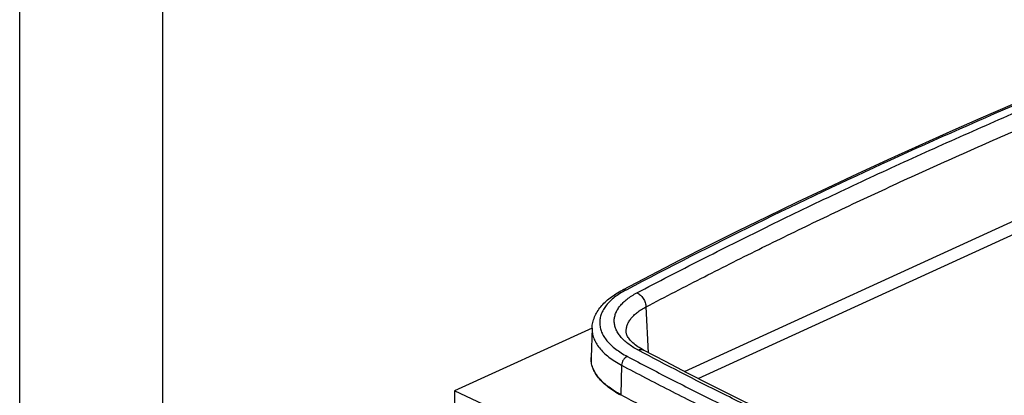
# Model space of a CAD drawing. Units: inches. Extents: x 0 to 17, y 0 to 11.
# Drawn here: x 0 to 3.4, y 7.1 to 8.4 of the extents above; entities that cross this region are included whole.
import ezdxf

# ---------------------------------------------------------------- set-up
doc = ezdxf.new("R2010")
doc.units = ezdxf.units.IN
doc.header["$LTSCALE"] = 0.935
doc.header["$MEASUREMENT"] = 0
doc.layers.get('0').update_dxf_attribs({"linetype": 'CONTINUOUS'})

msp = doc.modelspace()

# ---------------------------------------------------------------- linework, layer by layer
at = {"color": 7, "linetype": 'Continuous'}
for p, q in [((0, 0), (0, 11)), ((0.5, 0.5), (0.5, 10.5)), ((2.3204, 7.1688), (4.034, 7.9538)), ((2.368, 7.1444), (4.055, 7.9173)), ((2.195, 7.2344), (2.1859, 7.3945)), ((1.9974, 7.3209), (1.5176, 7.1011)), ((1.9976, 7.3204), (1.9941, 7.2182)), ((2.117, 7.3063), (2.117, 7.3064)), ((2.1007, 7.1909), (2.0977, 7.088)), ((1.5176, 7.1011), (1.5151, 6.9349)), ((3.8779, 5.9976), (1.5176, 7.1011)), ((2.0994, 7.0871), (2.0977, 7.088))]:
    msp.add_line(p, q, dxfattribs=at)
for points in [[(4.0226, 8.3328), (3.9117, 8.2882), (3.7987, 8.2422), (3.6865, 8.1957), (3.5751, 8.1489), (3.4645, 8.1016), (3.3547, 8.054), (3.2457, 8.0059), (3.1375, 7.9575), (3.0301, 7.9087), (2.9236, 7.8595), (2.8178, 7.8099), (2.7129, 7.7599), (2.6089, 7.7096), (2.5056, 7.6589), (2.4033, 7.6078), (2.3017, 7.5563), (2.2011, 7.5045), (2.1035, 7.4535)], [(2.1769, 7.2439), (2.1734, 7.2459), (2.1678, 7.2491), (2.1625, 7.2523), (2.1574, 7.2556), (2.1527, 7.2589), (2.1483, 7.2622), (2.1441, 7.2655), (2.1403, 7.2688), (2.1367, 7.2721), (2.1335, 7.2754), (2.1305, 7.2786), (2.1279, 7.2818), (2.1256, 7.2849), (2.1235, 7.288), (2.1218, 7.291), (2.1203, 7.2939), (2.1192, 7.2968), (2.1182, 7.2995), (2.1176, 7.3021), (2.1172, 7.3046), (2.117, 7.3064)], [(3.4364, 6.6551), (3.3496, 6.691), (3.2608, 6.7285), (3.1727, 6.7663), (3.0854, 6.8044), (2.9988, 6.8429), (2.913, 6.8817), (2.8279, 6.9208), (2.7435, 6.9602), (2.6599, 7), (2.577, 7.0401), (2.4949, 7.0805), (2.4136, 7.1211), (2.3331, 7.1622), (2.2535, 7.2035), (2.1769, 7.2439)]]:
    msp.add_lwpolyline(points, dxfattribs=at)
for centre, radius, start, end in [((2.0816, 7.2151), 0.0875, 178.0039, 180.2697), ((2.0818, 7.2151), 0.0877, 180.2708, 182.7743), ((2.0821, 7.2151), 0.0881, 182.7739, 183.9959), ((2.083, 7.2152), 0.0889, 184.001, 187.2077), ((2.0836, 7.2153), 0.0896, 187.2057, 187.5405), ((7.6894, 17.6202), 11.9246, 242.04502, 242.41372)]:
    msp.add_arc(centre, radius, start, end, dxfattribs=at)
for points, knots in [([(4.0244, 8.3283), (3.8564, 8.2613), (3.5256, 8.1248), (3.04, 7.91), (2.5708, 7.6875), (2.2657, 7.5324), (2.1161, 7.4535)], [0, 0, 0, 0, 0.2583, 0.511145, 0.758412, 1, 1, 1, 1]), ([(2.1543, 7.4437), (2.2283, 7.4826), (2.3779, 7.56), (2.6051, 7.6734), (2.8365, 7.7851), (3.0721, 7.8949), (3.3117, 8.0028), (3.5554, 8.1087), (3.8029, 8.2127), (3.9697, 8.2803), (4.0537, 8.3138)], [0, 0, 0, 0, 0.120097, 0.24162, 0.364554, 0.488895, 0.614624, 0.741732, 0.870194, 1, 1, 1, 1]), ([(2.1859, 7.3945), (2.2536, 7.4301), (2.3885, 7.5), (2.5911, 7.6017), (2.7936, 7.7002), (2.9629, 7.7802), (3.0992, 7.8431), (3.2371, 7.9058), (3.4124, 7.9838), (3.6273, 8.0765), (3.7728, 8.1374), (3.8467, 8.1678)], [0, 0, 0, 0, 0.125147, 0.248626, 0.371201, 0.493685, 0.555155, 0.616917, 0.74177, 0.869153, 1, 1, 1, 1]), ([(1.9976, 7.3204), (1.9978, 7.3237), (1.9983, 7.3303), (2.0006, 7.3435), (2.0057, 7.3597), (2.0152, 7.3782), (2.0277, 7.3956), (2.043, 7.4118), (2.0609, 7.427), (2.0812, 7.4411), (2.0958, 7.4495), (2.1035, 7.4535)], [0, 0, 0, 0, 0.055915, 0.111884, 0.22492, 0.340524, 0.460048, 0.584818, 0.715914, 0.854171, 1, 1, 1, 1]), ([(2.1161, 7.4535), (2.1089, 7.4498), (2.0953, 7.4419), (2.0766, 7.4289), (2.0605, 7.4151), (2.0472, 7.4007), (2.0368, 7.3857), (2.0293, 7.3702), (2.0249, 7.3543), (2.0237, 7.3383), (2.0256, 7.3222), (2.0306, 7.3063), (2.0387, 7.2907), (2.0497, 7.2755), (2.0636, 7.2609), (2.0802, 7.2469), (2.0994, 7.2336), (2.1133, 7.2255), (2.1207, 7.2216)], [0, 0, 0, 0, 0.077747, 0.150239, 0.21753, 0.279888, 0.337821, 0.392124, 0.443883, 0.494437, 0.54526, 0.597793, 0.653294, 0.712747, 0.776839, 0.845984, 0.920375, 1, 1, 1, 1]), ([(2.1575, 7.2441), (2.1512, 7.2475), (2.1392, 7.2544), (2.1228, 7.2659), (2.1086, 7.2779), (2.0967, 7.2905), (2.0873, 7.3036), (2.0805, 7.3171), (2.0762, 7.3307), (2.0746, 7.3445), (2.0757, 7.3583), (2.0796, 7.372), (2.086, 7.3853), (2.0934, 7.3959), (2.1004, 7.4041), (2.1086, 7.4124), (2.1203, 7.4225), (2.1364, 7.4337), (2.1481, 7.4404), (2.1543, 7.4437)], [0, 0, 0, 0, 0.079511, 0.153786, 0.222856, 0.286857, 0.346193, 0.401616, 0.454134, 0.504968, 0.555565, 0.607401, 0.661767, 0.719762, 0.750412, 0.782255, 0.84966, 0.922212, 1, 1, 1, 1]), ([(2.1161, 7.4535), (2.115, 7.454), (2.1128, 7.4547), (2.1095, 7.4551), (2.1063, 7.4547), (2.1044, 7.454), (2.1035, 7.4535)], [0, 0, 0, 0, 0.271785, 0.526249, 0.766898, 1, 1, 1, 1]), ([(2.1543, 7.4437), (2.1587, 7.4419), (2.1649, 7.4377), (2.1718, 7.4306), (2.1766, 7.4242), (2.1805, 7.4171), (2.1834, 7.4097), (2.1853, 7.4021), (2.1859, 7.397), (2.1859, 7.3945)], [0, 0, 0, 0, 0.231087, 0.357047, 0.48718, 0.619061, 0.750112, 0.877826, 1, 1, 1, 1]), ([(2.117, 7.3064), (2.1169, 7.3084), (2.1168, 7.3124), (2.1176, 7.3206), (2.1201, 7.3308), (2.1255, 7.3427), (2.1333, 7.3543), (2.1434, 7.3653), (2.1556, 7.3758), (2.1699, 7.3857), (2.1804, 7.3917), (2.1859, 7.3945)], [0, 0, 0, 0, 0.051347, 0.102768, 0.207307, 0.316645, 0.43323, 0.55901, 0.695139, 0.842065, 1, 1, 1, 1]), ([(1.9976, 7.3204), (1.9975, 7.3175), (1.9976, 7.3116), (1.9987, 7.3028), (2.0006, 7.2941), (2.0043, 7.2823), (2.0114, 7.2676), (2.0231, 7.2507), (2.038, 7.2344), (2.0561, 7.2189), (2.0772, 7.2041), (2.0926, 7.1952), (2.1007, 7.1909)], [0, 0, 0, 0, 0.05029, 0.100899, 0.152215, 0.204604, 0.313806, 0.430839, 0.55727, 0.694051, 0.841626, 1, 1, 1, 1]), ([(2.0987, 7.0858), (2.0905, 7.0901), (2.075, 7.0991), (2.0537, 7.114), (2.0353, 7.1298), (2.0201, 7.1464), (2.0082, 7.1637), (2.001, 7.1787), (1.9971, 7.1909), (1.9951, 7.1999), (1.9941, 7.209), (1.994, 7.2151), (1.9941, 7.2182)], [0, 0, 0, 0, 0.156624, 0.302861, 0.438792, 0.564921, 0.682252, 0.792347, 0.845381, 0.89744, 0.948859, 1, 1, 1, 1]), ([(2.1207, 7.2216), (2.1179, 7.2205), (2.1141, 7.2179), (2.1097, 7.2135), (2.1067, 7.2095), (2.1042, 7.2051), (2.1018, 7.199), (2.1008, 7.1941), (2.1007, 7.1909)], [0, 0, 0, 0, 0.229529, 0.355615, 0.486276, 0.618859, 0.75054, 1, 1, 1, 1]), ([(2.1207, 7.2216), (2.1697, 7.1956), (2.2686, 7.144), (2.4189, 7.0681), (2.5717, 6.9933), (2.727, 6.9196), (2.8847, 6.847), (3.0992, 6.7512), (3.2621, 6.6818), (3.3718, 6.6367)], [0, 0, 0, 0, 0.120476, 0.242327, 0.365485, 0.489903, 0.615557, 0.742442, 1, 1, 1, 1]), ([(2.1575, 7.2441), (2.1592, 7.2448), (2.1626, 7.2458), (2.1677, 7.2464), (2.1726, 7.2458), (2.1755, 7.2447), (2.1769, 7.2439)], [0, 0, 0, 0, 0.272816, 0.527402, 0.767651, 1, 1, 1, 1]), ([(3.4208, 6.6535), (3.3099, 6.699), (3.1451, 6.7689), (2.9283, 6.8655), (2.769, 6.9388), (2.6123, 7.0133), (2.4078, 7.1135), (2.2568, 7.1912), (2.1575, 7.2441)], [0, 0, 0, 0, 0.257815, 0.384771, 0.51045, 0.634848, 0.75794, 1, 1, 1, 1]), ([(2.0977, 7.088), (2.0903, 7.0919), (2.0764, 7.0999), (2.057, 7.1131), (2.04, 7.127), (2.0255, 7.1414), (2.0136, 7.1564), (2.0044, 7.1717), (1.9979, 7.1874), (1.9955, 7.1982), (1.9948, 7.2035)], [0, 0, 0, 0, 0.155427, 0.301414, 0.437919, 0.565187, 0.683807, 0.794774, 0.899537, 1, 1, 1, 1]), ([(2.1007, 7.1909), (2.1558, 7.1616), (2.2672, 7.1037), (2.4365, 7.0187), (2.609, 6.935), (2.7254, 6.8805), (2.7842, 6.8535)], [0, 0, 0, 0, 0.245471, 0.494059, 0.745605, 1, 1, 1, 1]), ([(2.0987, 7.0858), (2.0985, 7.0858), (2.0982, 7.0861), (2.0979, 7.0866), (2.0977, 7.0873), (2.0977, 7.0878), (2.0977, 7.088)], [0, 0, 0, 0, 0.221095, 0.456297, 0.715226, 1, 1, 1, 1])]:
    msp.add_open_spline(points, degree=3, knots=knots, dxfattribs=at)

doc.saveas('drawing.dxf')
